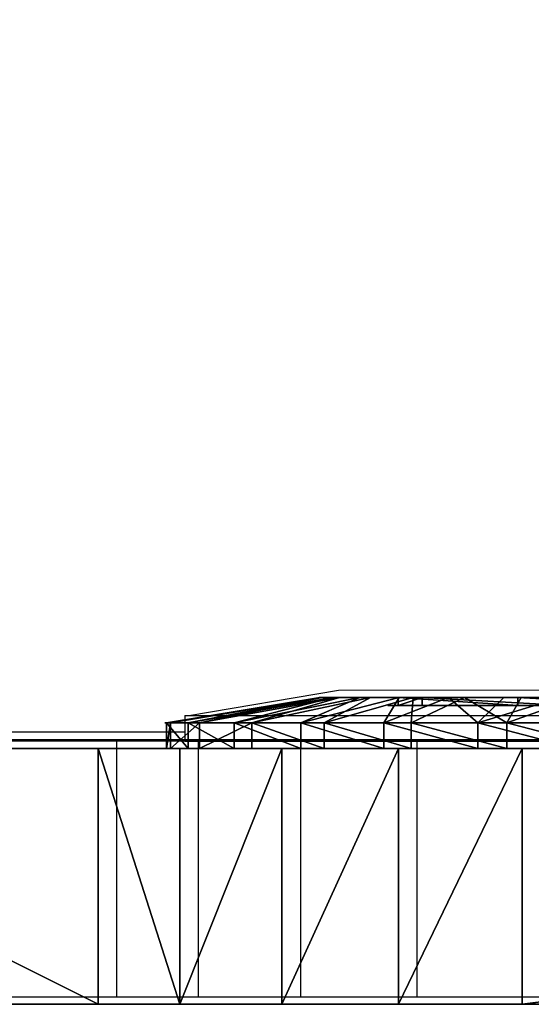
# Model space of a CAD drawing. Units: centimetres. Extents: x -213 to 104, y -12 to 113.
# Drawn here: x 97 to 98, y -4 to -2 of the extents above; entities that cross this region are included whole.
import ezdxf

# ---------------------------------------------------------------- set-up
doc = ezdxf.new("R2010")
doc.units = ezdxf.units.CM
doc.header["$LTSCALE"] = 2.54
doc.layers.get('0').update_dxf_attribs({"true_color": 0xff5454})
doc.layers.add('bramka', color=7, linetype='Continuous', true_color=0xcc4400)
doc.layers.add('VP-EQ', color=7, linetype='Continuous', true_color=0x8a3492)

# ---------------------------------------------------------------- blocks, each defined once
blk = doc.blocks.new('Grupuj_240')
at = {"color": 0}
for p, q in [((0.4, -16, 8), (7.6, -16, 8)), ((0.4, -16), (7.6, -16)), ((0.4, -16, 8), (7.6, -16, 8)), ((0.4, -16), (7.6, -16))]:
    blk.add_line(p, q, dxfattribs=at)
mesh = blk.add_polyface(dxfattribs=at)
corners = [(7.6, -16, 8), (0.4, 64.1105, 8), (0.4, -16, 8), (7.6, 64.1105, 8)]
mesh.append_faces([[corners[k] for k in face] for face in [(0, 1, 2), (1, 0, 3)]], dxfattribs={"vtx0": -1, "color": 0})
mesh = blk.add_polyface(dxfattribs=at)
corners = [(0.4, 57.3977), (7.6, -16), (0.4, -16), (7.6, 57.3976)]
mesh.append_faces([[corners[k] for k in face] for face in [(0, 1, 2), (1, 0, 3)]], dxfattribs={"vtx0": -1, "color": 0})
mesh = blk.add_polyface(dxfattribs=at)
corners = [(8, -16, 0.4), (0.4, -16), (7.6, -16), (0, -16, 0.4), (8, -16, 7.6), (0, -16, 7.6), (7.6, -16, 8), (0.4, -16, 8)]
mesh.append_faces([[corners[k] for k in face] for face in [(0, 1, 2), (5, 6, 7)]], dxfattribs={"vtx0": -1, "color": 0})
mesh.append_faces([[corners[k] for k in face] for face in [(1, 0, 3), (3, 4, 5)]], dxfattribs={"vtx0": -1, "vtx1": -1, "color": 0})
mesh.append_faces([[corners[k] for k in face] for face in [(3, 0, 4), (5, 4, 6)]], dxfattribs={"vtx0": -1, "vtx2": -1, "color": 0})
blk = doc.blocks.new('1_3')
at = {"color": 251, "true_color": 0x4a4a4a}
blk.add_blockref('Grupuj_240', (0, 0), dxfattribs=at)
blk = doc.blocks.new('Komponent_70')
at = {"color": 0}
blk.add_blockref('1_3', (307.9025, 348.086, 201.4254), dxfattribs=at)
blk = doc.blocks.new('Grupuj_20')
at = {"color": 0}
for p, q in [((0.05, 1.4658, 0.6653), (0, 1.4658, 0.6653)), ((0.05, 1.4658, 0.6653), (0, 1.4658, 0.6653)), ((0.05, 1.4658, 0.6653), (0.1, 1.1658, 0.693)), ((0.05, 1.4658, 0.6653), (0.1, 1.1658, 0.693)), ((0.05, 1.4583, 0.8573), (0, 1.4583, 0.8573)), ((0.05, 1.4583, 0.8573), (0, 1.4583, 0.8573)), ((0.05, 1.4583, 0.8573), (0.1, 1.1614, 0.8064)), ((0.05, 1.4583, 0.8573), (0.1, 1.1614, 0.8064)), ((0.05, 1.4233, 0.478), (0, 1.4233, 0.478)), ((0.05, 1.4233, 0.478), (0, 1.4233, 0.478)), ((0.05, 1.4233, 0.478), (0.1, 1.1407, 0.5823)), ((0.05, 1.4233, 0.478), (0.1, 1.1407, 0.5823)), ((0.05, 1.4014, 1.0408), (0, 1.4014, 1.0408)), ((0.05, 1.4014, 1.0408), (0, 1.4014, 1.0408)), ((0.05, 1.4014, 1.0408), (0.1, 1.1278, 0.9148)), ((0.05, 1.4014, 1.0408), (0.1, 1.1278, 0.9148)), ((0.05, 1.3338, 0.308), (0, 1.3338, 0.308)), ((0.05, 1.3338, 0.308), (0, 1.3338, 0.308)), ((0.05, 1.3338, 0.308), (0.1, 1.0879, 0.4819)), ((0.05, 1.3338, 0.308), (0.1, 1.0879, 0.4819)), ((0.05, 1.2989, 1.2034), (0, 1.2989, 1.2034)), ((0.05, 1.2989, 1.2034), (0, 1.2989, 1.2034)), ((0.05, 1.2989, 1.2034), (0.1, 1.0672, 1.0108)), ((0.05, 1.2989, 1.2034), (0.1, 1.0672, 1.0108)), ((0.0501, 1.2034, 0.1669), (0.0001, 1.2034, 0.1669)), ((0.0501, 1.2034, 0.1669), (0.0001, 1.2034, 0.1669)), ((0.0501, 1.2034, 0.1669), (0.1001, 1.0108, 0.3986)), ((0.0501, 1.2034, 0.1669), (0.1001, 1.0108, 0.3986)), ((0.0501, 1.1578, 1.3338), (0.0001, 1.1578, 1.3338)), ((0.0501, 1.1578, 1.3338), (0.0001, 1.1578, 1.3338)), ((0.0501, 1.1578, 1.3338), (0.1001, 0.9839, 1.0878)), ((0.0501, 1.1578, 1.3338), (0.1001, 0.9839, 1.0878)), ((0.0501, 1.0409, 0.0644), (0.0001, 1.0408, 0.0644)), ((0.0501, 1.0409, 0.0644), (0.0001, 1.0408, 0.0644)), ((0.0501, 1.0409, 0.0644), (0.1001, 0.9148, 0.338)), ((0.0501, 1.0409, 0.0644), (0.1001, 0.9148, 0.338)), ((0.1001, 1.0128, 0.6249), (0.0842, 1.0128, 0.6249)), ((0.1001, 1.0128, 0.6249), (0.0842, 1.0128, 0.6249)), ((0.0501, 0.9878, 1.4233), (0.0001, 0.9878, 1.4233)), ((0.0501, 0.9878, 1.4233), (0.0001, 0.9878, 1.4233)), ((0.0501, 0.9878, 1.4233), (0.1001, 0.8835, 1.1407)), ((0.0501, 0.9878, 1.4233), (0.1001, 0.8835, 1.1407)), ((0.1001, 0.9663, 0.9213), (0.0843, 0.9663, 0.9213)), ((0.1001, 0.9663, 0.9213), (0.0843, 0.9663, 0.9213)), ((0.0501, 0.8573, 0.0075), (0.0001, 0.8573, 0.0075)), ((0.0501, 0.8573, 0.0075), (0.0001, 0.8573, 0.0075)), ((0.0501, 0.8573, 0.0075), (0.1001, 0.8064, 0.3044)), ((0.0501, 0.8573, 0.0075), (0.1001, 0.8064, 0.3044)), ((0.0501, 0.8004, 1.4658), (0.0001, 0.8004, 1.4658)), ((0.0501, 0.8004, 1.4658), (0.0001, 0.8004, 1.4658)), ((0.0501, 0.8004, 1.4658), (0.1001, 0.7728, 1.1658)), ((0.0501, 0.8004, 1.4658), (0.1001, 0.7728, 1.1658)), ((0.1001, 0.7794, 0.4365), (0.0843, 0.7794, 0.4365)), ((0.1001, 0.7794, 0.4365), (0.0843, 0.7794, 0.4365))]:
    blk.add_line(p, q, dxfattribs=at)
at = {"color": 0, "extrusion": (1, 0.000203232, -3.5146e-06)}
for centre in [(0.7329, 0.7329, 0.0003), (0.7329, 0.7329, 0.0003), (0.7329, 0.7329, 0.0003), (0.7329, 0.7329, 0.0003), (0.7329, 0.7329, 0.0003), (0.7329, 0.7329, 0.0003), (0.7329, 0.7329, 0.0003), (0.7329, 0.7329, 0.0003), (0.7329, 0.7329, 0.0003), (0.7329, 0.7329, 0.0003), (0.7329, 0.7329, 0.0003), (0.7329, 0.7329, 0.0003), (0.7329, 0.7329, 0.0003), (0.7329, 0.7329, 0.0003), (0.7329, 0.7329, 0.0003), (0.7329, 0.7329, 0.0003), (0.7329, 0.7329, 0.0003), (0.7329, 0.7329, 0.0003), (0.7329, 0.7329, 0.0003), (0.7329, 0.7329, 0.0003), (0.7329, 0.7329, 0.0003), (0.7329, 0.7329, 0.0003), (0.7329, 0.7329, 0.0003), (0.7329, 0.7329, 0.0003), (0.7329, 0.7329, 0.0003), (0.7329, 0.7329, 0.0503), (0.7329, 0.7329, 0.0503), (0.7329, 0.7329, 0.0503), (0.7329, 0.7329, 0.0503), (0.7329, 0.7329, 0.0503), (0.7329, 0.7329, 0.0503), (0.7329, 0.7329, 0.0503), (0.7329, 0.7329, 0.0503), (0.7329, 0.7329, 0.0503), (0.7329, 0.7329, 0.0503), (0.7329, 0.7329, 0.0503), (0.7329, 0.7329, 0.0503), (0.7329, 0.7329, 0.0503), (0.7329, 0.7329, 0.0503), (0.7329, 0.7329, 0.0503), (0.7329, 0.7329, 0.0503), (0.7329, 0.7329, 0.0503), (0.7329, 0.7329, 0.0503), (0.7329, 0.7329, 0.0503), (0.7329, 0.7329, 0.0503), (0.7329, 0.7329, 0.0503), (0.7329, 0.7329, 0.0503), (0.7329, 0.7329, 0.0503), (0.7329, 0.7329, 0.0503), (0.7329, 0.7329, 0.0503), (0.7329, 0.7329, 0.0503), (0.7329, 0.7329, 0.0503), (0.7329, 0.7329, 0.0503), (0.7329, 0.7329, 0.0503), (0.7329, 0.7329, 0.0503), (0.7329, 0.7329, 0.0503), (0.7329, 0.7329, 0.0503), (0.7329, 0.7329, 0.0503), (0.7329, 0.7329, 0.0503), (0.7329, 0.7329, 0.0503), (0.7329, 0.7329, 0.0503), (0.7329, 0.7329, 0.0503), (0.7329, 0.7329, 0.0503), (0.7329, 0.7329, 0.0503), (0.7329, 0.7329, 0.0503), (0.7329, 0.7329, 0.0503), (0.7329, 0.7329, 0.0503), (0.7329, 0.7329, 0.0503), (0.7329, 0.7329, 0.0503), (0.7329, 0.7329, 0.0503), (0.7329, 0.7329, 0.0503), (0.7329, 0.7329, 0.0503), (0.7329, 0.7329, 0.0503), (0.7329, 0.7329, 0.0503)]:
    blk.add_circle(centre, 0.736, dxfattribs=at)
at = {"color": 0, "extrusion": (1, 0.000344063, -5.95006e-06)}
blk.add_circle((0.7329, 0.7329, 0.1004), 0.4347, dxfattribs=at)
blk.add_circle((0.7329, 0.7329, 0.1004), 0.4347, dxfattribs=at)
blk.add_circle((0.7329, 0.7329, 0.1004), 0.4347, dxfattribs=at)
blk.add_circle((0.7329, 0.7329, 0.1004), 0.4347, dxfattribs=at)
blk.add_circle((0.7329, 0.7329, 0.1004), 0.4347, dxfattribs=at)
blk.add_circle((0.7329, 0.7329, 0.1004), 0.4347, dxfattribs=at)
blk.add_circle((0.7329, 0.7329, 0.1004), 0.4347, dxfattribs=at)
blk.add_circle((0.7329, 0.7329, 0.1004), 0.4347, dxfattribs=at)
blk.add_circle((0.7329, 0.7329, 0.1004), 0.4347, dxfattribs=at)
blk.add_circle((0.7329, 0.7329, 0.1004), 0.4347, dxfattribs=at)
blk.add_circle((0.7329, 0.7329, 0.1004), 0.4347, dxfattribs=at)
blk.add_circle((0.7329, 0.7329, 0.1004), 0.4347, dxfattribs=at)
blk.add_circle((0.7329, 0.7329, 0.1004), 0.4347, dxfattribs=at)
blk.add_circle((0.7329, 0.7329, 0.1004), 0.4347, dxfattribs=at)
blk.add_circle((0.7329, 0.7329, 0.1004), 0.4347, dxfattribs=at)
blk.add_circle((0.7329, 0.7329, 0.1004), 0.4347, dxfattribs=at)
blk.add_circle((0.7329, 0.7329, 0.1004), 0.4347, dxfattribs=at)
blk.add_circle((0.7329, 0.7329, 0.1004), 0.4347, dxfattribs=at)
blk.add_circle((0.7329, 0.7329, 0.1004), 0.4347, dxfattribs=at)
blk.add_circle((0.7329, 0.7329, 0.1004), 0.4347, dxfattribs=at)
blk.add_circle((0.7329, 0.7329, 0.1004), 0.4347, dxfattribs=at)
blk.add_circle((0.7329, 0.7329, 0.1004), 0.4347, dxfattribs=at)
blk.add_circle((0.7329, 0.7329, 0.1004), 0.4347, dxfattribs=at)
blk.add_circle((0.7329, 0.7329, 0.1004), 0.4347, dxfattribs=at)
blk.add_circle((0.7329, 0.7329, 0.1004), 0.4347, dxfattribs=at)
at = {"color": 0, "extrusion": (-1, -0.000344063, 5.95006e-06)}
for centre in [(-0.7329, 0.7329, -0.0846), (-0.7329, 0.7329, -0.0846), (-0.7329, 0.7329, -0.0846), (-0.7329, 0.7329, -0.0846), (-0.7329, 0.7329, -0.0846), (-0.7329, 0.7329, -0.0846), (-0.7329, 0.7329, -0.0846), (-0.7329, 0.7329, -0.1004), (-0.7329, 0.7329, -0.1004), (-0.7329, 0.7329, -0.1004), (-0.7329, 0.7329, -0.1004), (-0.7329, 0.7329, -0.1004), (-0.7329, 0.7329, -0.1004), (-0.7329, 0.7329, -0.1004)]:
    blk.add_circle(centre, 0.3, dxfattribs=at)
at = {"color": 0}
mesh = blk.add_polyface(dxfattribs=at)
corners = [(0, 1.4233, 0.478), (0.05, 1.4658, 0.6653), (0.05, 1.4233, 0.478), (0, 1.4658, 0.6653)]
mesh.append_faces([[corners[k] for k in face] for face in [(0, 1, 2), (1, 0, 3)]], dxfattribs={"vtx0": -1, "color": 0})
mesh = blk.add_polyface(dxfattribs=at)
corners = [(0, 1.4658, 0.6653), (0.05, 1.4583, 0.8573), (0.05, 1.4658, 0.6653), (0, 1.4583, 0.8573)]
mesh.append_faces([[corners[k] for k in face] for face in [(0, 1, 2), (1, 0, 3)]], dxfattribs={"vtx0": -1, "color": 0})
mesh = blk.add_polyface(dxfattribs=at)
corners = [(0.0003, 0.0425, 0.9878), (0.0003, 0.0075, 0.6084), (0.0003, 0, 0.8004), (0.0003, 0.0644, 0.4249), (0.0003, 0.132, 1.1578), (0.0003, 0.1669, 0.2624), (0.0002, 0.2624, 1.2989), (0.0002, 0.308, 0.132), (0.0002, 0.4249, 1.4014), (0.0002, 0.478, 0.0425), (0.0002, 0.6084, 1.4583), (0.0002, 0.6653, 0), (0.0001, 0.8004, 1.4658), (0.0001, 0.8573, 0.0075), (0.0001, 0.9878, 1.4233), (0.0001, 1.0408, 0.0644), (0.0001, 1.1578, 1.3338), (0.0001, 1.2034, 0.1669), (0, 1.2989, 1.2034), (0, 1.3338, 0.308), (0, 1.4014, 1.0408), (0, 1.4233, 0.478), (0, 1.4583, 0.8573), (0, 1.4658, 0.6653)]
mesh.append_faces([[corners[k] for k in face] for face in [(0, 1, 2), (21, 22, 23)]], dxfattribs={"vtx0": -1, "color": 0})
mesh.append_faces([[corners[k] for k in face] for face in [(1, 0, 3), (3, 4, 5), (5, 6, 7), (7, 8, 9), (9, 10, 11), (11, 12, 13), (13, 14, 15), (15, 16, 17), (17, 18, 19), (19, 20, 21)]], dxfattribs={"vtx0": -1, "vtx1": -1, "color": 0})
mesh.append_faces([[corners[k] for k in face] for face in [(3, 0, 4), (5, 4, 6), (7, 6, 8), (9, 8, 10), (11, 10, 12), (13, 12, 14), (15, 14, 16), (17, 16, 18), (19, 18, 20), (21, 20, 22)]], dxfattribs={"vtx0": -1, "vtx2": -1, "color": 0})
mesh = blk.add_polyface(dxfattribs=at)
corners = [(0.0503, 0.0075, 0.6084), (0.0503, 0.0425, 0.9878), (0.0503, 0, 0.8004), (0.0503, 0.0644, 0.4249), (0.0503, 0.132, 1.1578), (0.0503, 0.1669, 0.2624), (0.0502, 0.2624, 1.2989), (0.0502, 0.308, 0.132), (0.0502, 0.4249, 1.4014), (0.0502, 0.478, 0.0425), (0.0502, 0.6084, 1.4583), (0.0502, 0.6654), (0.0501, 0.8004, 1.4658), (0.0501, 0.8573, 0.0075), (0.0501, 0.9878, 1.4233), (0.0501, 1.0409, 0.0644), (0.0501, 1.1578, 1.3338), (0.0501, 1.2034, 0.1669), (0.05, 1.2989, 1.2034), (0.05, 1.3338, 0.308), (0.05, 1.4014, 1.0408), (0.05, 1.4233, 0.478), (0.05, 1.4583, 0.8573), (0.05, 1.4658, 0.6653)]
mesh.append_faces([[corners[k] for k in face] for face in [(0, 1, 2), (22, 21, 23)]], dxfattribs={"vtx0": -1, "color": 0})
mesh.append_faces([[corners[k] for k in face] for face in [(1, 3, 4), (4, 5, 6), (6, 7, 8), (8, 9, 10), (10, 11, 12), (12, 13, 14), (14, 15, 16), (16, 17, 18), (18, 19, 20), (20, 21, 22)]], dxfattribs={"vtx0": -1, "vtx1": -1, "color": 0})
mesh.append_faces([[corners[k] for k in face] for face in [(1, 0, 3), (4, 3, 5), (6, 5, 7), (8, 7, 9), (10, 9, 11), (12, 11, 13), (14, 13, 15), (16, 15, 17), (18, 17, 19), (20, 19, 21)]], dxfattribs={"vtx0": -1, "vtx2": -1, "color": 0})
mesh = blk.add_polyface(dxfattribs=at)
corners = [(0.05, 1.4233, 0.478), (0.1, 1.1658, 0.693), (0.1, 1.1407, 0.5823), (0.05, 1.4658, 0.6653)]
mesh.append_faces([[corners[k] for k in face] for face in [(0, 1, 2), (1, 0, 3)]], dxfattribs={"vtx0": -1, "color": 0})
mesh = blk.add_polyface(dxfattribs=at)
corners = [(0.1, 1.1658, 0.693), (0.05, 1.4583, 0.8573), (0.1, 1.1614, 0.8064), (0.05, 1.4658, 0.6653)]
mesh.append_faces([[corners[k] for k in face] for face in [(0, 1, 2), (1, 0, 3)]], dxfattribs={"vtx0": -1, "color": 0})
mesh = blk.add_polyface(dxfattribs=at)
corners = [(0, 1.4583, 0.8573), (0.05, 1.4014, 1.0408), (0.05, 1.4583, 0.8573), (0, 1.4014, 1.0408)]
mesh.append_faces([[corners[k] for k in face] for face in [(0, 1, 2), (1, 0, 3)]], dxfattribs={"vtx0": -1, "color": 0})
mesh = blk.add_polyface(dxfattribs=at)
corners = [(0.1, 1.1614, 0.8064), (0.05, 1.4014, 1.0408), (0.1, 1.1278, 0.9148), (0.05, 1.4583, 0.8573)]
mesh.append_faces([[corners[k] for k in face] for face in [(0, 1, 2), (1, 0, 3)]], dxfattribs={"vtx0": -1, "color": 0})
mesh = blk.add_polyface(dxfattribs=at)
corners = [(0, 1.3338, 0.308), (0.05, 1.4233, 0.478), (0.05, 1.3338, 0.308), (0, 1.4233, 0.478)]
mesh.append_faces([[corners[k] for k in face] for face in [(0, 1, 2), (1, 0, 3)]], dxfattribs={"vtx0": -1, "color": 0})
mesh = blk.add_polyface(dxfattribs=at)
corners = [(0.05, 1.3338, 0.308), (0.1, 1.1407, 0.5823), (0.1, 1.0879, 0.4819), (0.05, 1.4233, 0.478)]
mesh.append_faces([[corners[k] for k in face] for face in [(0, 1, 2), (1, 0, 3)]], dxfattribs={"vtx0": -1, "color": 0})
mesh = blk.add_polyface(dxfattribs=at)
corners = [(0, 1.4014, 1.0408), (0.05, 1.2989, 1.2034), (0.05, 1.4014, 1.0408), (0, 1.2989, 1.2034)]
mesh.append_faces([[corners[k] for k in face] for face in [(0, 1, 2), (1, 0, 3)]], dxfattribs={"vtx0": -1, "color": 0})
mesh = blk.add_polyface(dxfattribs=at)
corners = [(0.1, 1.1278, 0.9148), (0.05, 1.2989, 1.2034), (0.1, 1.0672, 1.0108), (0.05, 1.4014, 1.0408)]
mesh.append_faces([[corners[k] for k in face] for face in [(0, 1, 2), (1, 0, 3)]], dxfattribs={"vtx0": -1, "color": 0})
mesh = blk.add_polyface(dxfattribs=at)
corners = [(0.0001, 1.2034, 0.1669), (0.05, 1.3338, 0.308), (0.0501, 1.2034, 0.1669), (0, 1.3338, 0.308)]
mesh.append_faces([[corners[k] for k in face] for face in [(0, 1, 2), (1, 0, 3)]], dxfattribs={"vtx0": -1, "color": 0})
mesh = blk.add_polyface(dxfattribs=at)
corners = [(0.0501, 1.2034, 0.1669), (0.1, 1.0879, 0.4819), (0.1001, 1.0108, 0.3986), (0.05, 1.3338, 0.308)]
mesh.append_faces([[corners[k] for k in face] for face in [(0, 1, 2), (1, 0, 3)]], dxfattribs={"vtx0": -1, "color": 0})
mesh = blk.add_polyface(dxfattribs=at)
corners = [(0.0001, 1.1578, 1.3338), (0.05, 1.2989, 1.2034), (0, 1.2989, 1.2034), (0.0501, 1.1578, 1.3338)]
mesh.append_faces([[corners[k] for k in face] for face in [(0, 1, 2), (1, 0, 3)]], dxfattribs={"vtx0": -1, "color": 0})
mesh = blk.add_polyface(dxfattribs=at)
corners = [(0.1, 1.0672, 1.0108), (0.0501, 1.1578, 1.3338), (0.1001, 0.9839, 1.0878), (0.05, 1.2989, 1.2034)]
mesh.append_faces([[corners[k] for k in face] for face in [(0, 1, 2), (1, 0, 3)]], dxfattribs={"vtx0": -1, "color": 0})
mesh = blk.add_polyface(dxfattribs=at)
corners = [(0.0501, 1.2034, 0.1669), (0.0001, 1.0408, 0.0644), (0.0001, 1.2034, 0.1669), (0.0501, 1.0409, 0.0644)]
mesh.append_faces([[corners[k] for k in face] for face in [(0, 1, 2), (1, 0, 3)]], dxfattribs={"vtx0": -1, "color": 0})
mesh = blk.add_polyface(dxfattribs=at)
corners = [(0.0501, 1.0409, 0.0644), (0.1001, 1.0108, 0.3986), (0.1001, 0.9148, 0.338), (0.0501, 1.2034, 0.1669)]
mesh.append_faces([[corners[k] for k in face] for face in [(0, 1, 2), (1, 0, 3)]], dxfattribs={"vtx0": -1, "color": 0})
mesh = blk.add_polyface(dxfattribs=at)
corners = [(0.0001, 0.9878, 1.4233), (0.0501, 1.1578, 1.3338), (0.0001, 1.1578, 1.3338), (0.0501, 0.9878, 1.4233)]
mesh.append_faces([[corners[k] for k in face] for face in [(0, 1, 2), (1, 0, 3)]], dxfattribs={"vtx0": -1, "color": 0})
mesh = blk.add_polyface(dxfattribs=at)
corners = [(0.1001, 0.9839, 1.0878), (0.0501, 0.9878, 1.4233), (0.1001, 0.8835, 1.1407), (0.0501, 1.1578, 1.3338)]
mesh.append_faces([[corners[k] for k in face] for face in [(0, 1, 2), (1, 0, 3)]], dxfattribs={"vtx0": -1, "color": 0})
mesh = blk.add_polyface(dxfattribs=at)
corners = [(0.1002, 0.4819, 0.3779), (0.1002, 0.453, 0.8408), (0.1003, 0.3986, 0.455), (0.1002, 0.4995, 0.5444), (0.1002, 0.5823, 0.3251), (0.1001, 0.7794, 0.4365), (0.1002, 0.693, 0.3), (0.1001, 0.8064, 0.3044), (0.1001, 1.0128, 0.6249), (0.1001, 0.9148, 0.338), (0.1001, 1.0108, 0.3986), (0.1, 1.0879, 0.4819), (0.1, 1.0672, 1.0108), (0.1, 1.1278, 0.9148), (0.1, 1.1407, 0.5823), (0.1, 1.1614, 0.8064), (0.1, 1.1658, 0.693), (0.1003, 0.3044, 0.6594), (0.1003, 0.3251, 0.8835), (0.1003, 0.3, 0.7728), (0.1003, 0.3381, 0.551), (0.1003, 0.378, 0.9839), (0.1002, 0.455, 1.0672), (0.1002, 0.6864, 1.0293), (0.1002, 0.551, 1.1277), (0.1002, 0.6594, 1.1614), (0.1001, 0.7728, 1.1658), (0.1001, 0.9663, 0.9213), (0.1001, 0.8835, 1.1407), (0.1001, 0.9839, 1.0878)]
mesh.append_faces([[corners[k] for k in face] for face in [(15, 14, 16), (17, 18, 19)]], dxfattribs={"vtx0": -1, "color": 0})
mesh.append_faces([[corners[k] for k in face] for face in [(0, 1, 2), (1, 0, 3), (3, 4, 5), (5, 7, 8), (12, 11, 13), (13, 14, 15), (18, 20, 21), (21, 2, 22), (22, 23, 24), (24, 23, 25), (25, 23, 26), (26, 27, 28), (28, 27, 29), (29, 8, 12)]], dxfattribs={"vtx0": -1, "vtx1": -1, "color": 0})
mesh.append_faces([[corners[k] for k in face] for face in [(8, 11, 12), (22, 2, 1)]], dxfattribs={"vtx0": -1, "vtx1": -1, "vtx2": -1, "color": 0})
mesh.append_faces([[corners[k] for k in face] for face in [(3, 0, 4), (5, 4, 6), (5, 6, 7), (8, 7, 9), (8, 9, 10), (8, 10, 11), (13, 11, 14), (18, 17, 20), (21, 20, 2), (22, 1, 23), (26, 23, 27), (29, 27, 8)]], dxfattribs={"vtx0": -1, "vtx2": -1, "color": 0})
mesh = blk.add_polyface(dxfattribs=at)
corners = [(0.0501, 1.0409, 0.0644), (0.0001, 0.8573, 0.0075), (0.0001, 1.0408, 0.0644), (0.0501, 0.8573, 0.0075)]
mesh.append_faces([[corners[k] for k in face] for face in [(0, 1, 2), (1, 0, 3)]], dxfattribs={"vtx0": -1, "color": 0})
mesh = blk.add_polyface(dxfattribs=at)
corners = [(0.0501, 0.8573, 0.0075), (0.1001, 0.9148, 0.338), (0.1001, 0.8064, 0.3044), (0.0501, 1.0409, 0.0644)]
mesh.append_faces([[corners[k] for k in face] for face in [(0, 1, 2), (1, 0, 3)]], dxfattribs={"vtx0": -1, "color": 0})
mesh = blk.add_polyface(dxfattribs=at)
corners = [(0.0843, 0.7794, 0.4365), (0.1001, 1.0128, 0.6249), (0.0842, 1.0128, 0.6249), (0.1001, 0.7794, 0.4365)]
mesh.append_faces([[corners[k] for k in face] for face in [(0, 1, 2), (1, 0, 3)]], dxfattribs={"vtx0": -1, "color": 0})
mesh = blk.add_polyface(dxfattribs=at)
corners = [(0.1001, 0.9663, 0.9213), (0.0842, 1.0128, 0.6249), (0.1001, 1.0128, 0.6249), (0.0843, 0.9663, 0.9213)]
mesh.append_faces([[corners[k] for k in face] for face in [(0, 1, 2), (1, 0, 3)]], dxfattribs={"vtx0": -1, "color": 0})
mesh = blk.add_polyface(dxfattribs=at)
corners = [(0.0844, 0.4995, 0.5444), (0.0844, 0.6864, 1.0293), (0.0844, 0.453, 0.8408), (0.0843, 0.7794, 0.4365), (0.0843, 0.9663, 0.9213), (0.0842, 1.0128, 0.6249)]
mesh.append_faces([[corners[k] for k in face] for face in [(0, 1, 2), (4, 3, 5)]], dxfattribs={"vtx0": -1, "color": 0})
mesh.append_faces([[corners[k] for k in face] for face in [(1, 3, 4)]], dxfattribs={"vtx0": -1, "vtx1": -1, "color": 0})
mesh.append_faces([[corners[k] for k in face] for face in [(1, 0, 3)]], dxfattribs={"vtx0": -1, "vtx2": -1, "color": 0})
mesh = blk.add_polyface(dxfattribs=at)
corners = [(0.0001, 0.8004, 1.4658), (0.0501, 0.9878, 1.4233), (0.0001, 0.9878, 1.4233), (0.0501, 0.8004, 1.4658)]
mesh.append_faces([[corners[k] for k in face] for face in [(0, 1, 2), (1, 0, 3)]], dxfattribs={"vtx0": -1, "color": 0})
mesh = blk.add_polyface(dxfattribs=at)
corners = [(0.1001, 0.8835, 1.1407), (0.0501, 0.8004, 1.4658), (0.1001, 0.7728, 1.1658), (0.0501, 0.9878, 1.4233)]
mesh.append_faces([[corners[k] for k in face] for face in [(0, 1, 2), (1, 0, 3)]], dxfattribs={"vtx0": -1, "color": 0})
mesh = blk.add_polyface(dxfattribs=at)
corners = [(0.1001, 0.9663, 0.9213), (0.0844, 0.6864, 1.0293), (0.0843, 0.9663, 0.9213), (0.1002, 0.6864, 1.0293)]
mesh.append_faces([[corners[k] for k in face] for face in [(0, 1, 2), (1, 0, 3)]], dxfattribs={"vtx0": -1, "color": 0})
mesh = blk.add_polyface(dxfattribs=at)
corners = [(0.0501, 0.8573, 0.0075), (0.0002, 0.6653, 0), (0.0001, 0.8573, 0.0075), (0.0502, 0.6654)]
mesh.append_faces([[corners[k] for k in face] for face in [(0, 1, 2), (1, 0, 3)]], dxfattribs={"vtx0": -1, "color": 0})
mesh = blk.add_polyface(dxfattribs=at)
corners = [(0.0501, 0.8573, 0.0075), (0.1002, 0.693, 0.3), (0.0502, 0.6654), (0.1001, 0.8064, 0.3044)]
mesh.append_faces([[corners[k] for k in face] for face in [(0, 1, 2), (1, 0, 3)]], dxfattribs={"vtx0": -1, "color": 0})
mesh = blk.add_polyface(dxfattribs=at)
corners = [(0.0002, 0.6084, 1.4583), (0.0501, 0.8004, 1.4658), (0.0001, 0.8004, 1.4658), (0.0502, 0.6084, 1.4583)]
mesh.append_faces([[corners[k] for k in face] for face in [(0, 1, 2), (1, 0, 3)]], dxfattribs={"vtx0": -1, "color": 0})
mesh = blk.add_polyface(dxfattribs=at)
corners = [(0.1002, 0.6594, 1.1614), (0.0501, 0.8004, 1.4658), (0.0502, 0.6084, 1.4583), (0.1001, 0.7728, 1.1658)]
mesh.append_faces([[corners[k] for k in face] for face in [(0, 1, 2), (1, 0, 3)]], dxfattribs={"vtx0": -1, "color": 0})
mesh = blk.add_polyface(dxfattribs=at)
corners = [(0.0844, 0.4995, 0.5444), (0.1001, 0.7794, 0.4365), (0.0843, 0.7794, 0.4365), (0.1002, 0.4995, 0.5444)]
mesh.append_faces([[corners[k] for k in face] for face in [(0, 1, 2), (1, 0, 3)]], dxfattribs={"vtx0": -1, "color": 0})
blk = doc.blocks.new('Komponent_132')
at = {"color": 251, "true_color": 0x535353}
blk.add_blockref('Grupuj_20', (0.0171, -0.0008, 0.0297), dxfattribs=at)
blk = doc.blocks.new('Grupuj_36')
at = {"color": 0}
for p, q in [((1.171, 0.5, 0.4408), (0.171, 0.5, 1.9233)), ((0.171, 0.5, 13.2766), (1.171, 0.5, 14.7592)), ((0.171, 0.5, 13.2766), (1.171, 0.5, 14.7592)), ((1.171, 0.5, 0.4408), (0.171, 0.5, 1.9233)), ((1.3309, 0.5, 0.2568), (1.171, 0.5, 0.4408)), ((1.171, 0.5, 14.7592), (1.3309, 0.5, 14.9431)), ((1.171, 0.5, 14.7592), (1.171, 0, 14.7592)), ((1.171, 0.5, 14.7592), (1.3309, 0.5, 14.9431)), ((1.171, 0.5, 14.7592), (1.171, 0, 14.7592)), ((1.171, 0.5, 0.4408), (1.171, 0, 0.4408)), ((1.3309, 0.5, 0.2568), (1.171, 0.5, 0.4408)), ((1.171, 0.5, 0.4408), (1.171, 0, 0.4408)), ((1.5305, 0.5, 0.117), (1.3309, 0.5, 0.2568)), ((1.3309, 0.5, 14.9431), (1.5305, 0.5, 15.0829)), ((1.3309, 0.5, 14.9431), (1.5305, 0.5, 15.0829)), ((1.3309, 0.5, 14.9431), (1.3309, 0, 14.9431)), ((1.3309, 0.5, 14.9431), (1.3309, 0, 14.9431)), ((1.5305, 0.5, 0.117), (1.3309, 0.5, 0.2568)), ((1.3309, 0.5, 0.2568), (1.3309, 0, 0.2568)), ((1.3309, 0.5, 0.2568), (1.3309, 0, 0.2568)), ((1.7581, 0.5, 0.0297), (1.5305, 0.5, 0.117)), ((1.5305, 0.5, 15.0829), (1.7581, 0.5, 15.1703)), ((1.5305, 0.5, 15.0829), (1.5305, 0, 15.0829)), ((1.5305, 0.5, 15.0829), (1.7581, 0.5, 15.1703)), ((1.5305, 0.5, 15.0829), (1.5305, 0, 15.0829)), ((1.5305, 0.5, 0.117), (1.5305, 0, 0.117)), ((1.7581, 0.5, 0.0297), (1.5305, 0.5, 0.117)), ((1.5305, 0.5, 0.117), (1.5305, 0, 0.117)), ((2, 0.5), (1.7581, 0.5, 0.0297)), ((1.7581, 0.5, 15.1703), (2, 0.5, 15.2)), ((1.7581, 0.5, 15.1703), (2, 0.5, 15.2)), ((1.7581, 0.5, 15.1703), (1.7581, 0, 15.1703)), ((1.7581, 0.5, 15.1703), (1.7581, 0, 15.1703)), ((2, 0.5), (1.7581, 0.5, 0.0297)), ((1.7581, 0.5, 0.0297), (1.7581, 0, 0.0297)), ((1.7581, 0.5, 0.0297), (1.7581, 0, 0.0297)), ((2, 0.5), (6, 0.5)), ((6, 0.5, 15.2), (2, 0.5, 15.2)), ((2, 0.5), (6, 0.5)), ((2, 0.5), (2, 0)), ((2, 0.5, 15.2), (2, 0, 15.2)), ((6, 0.5, 15.2), (2, 0.5, 15.2)), ((2, 0.5, 15.2), (2, 0, 15.2)), ((2, 0.5), (2, 0)), ((0.171, 0, 13.2766), (1.171, 0, 14.7592)), ((1.171, 0, 0.4408), (0.171, 0, 1.9233)), ((0.171, 0, 13.2766), (1.171, 0, 14.7592)), ((1.171, 0, 0.4408), (0.171, 0, 1.9233)), ((1.171, 0, 14.7592), (1.3309, 0, 14.9431)), ((1.3309, 0, 0.2568), (1.171, 0, 0.4408)), ((1.171, 0, 14.7592), (1.3309, 0, 14.9431)), ((1.3309, 0, 0.2568), (1.171, 0, 0.4408)), ((1.3309, 0, 14.9431), (1.5305, 0, 15.0829)), ((1.5305, 0, 0.117), (1.3309, 0, 0.2568)), ((1.3309, 0, 14.9431), (1.5305, 0, 15.0829)), ((1.5305, 0, 0.117), (1.3309, 0, 0.2568)), ((1.5305, 0, 15.0829), (1.7581, 0, 15.1703)), ((1.7581, 0, 0.0297), (1.5305, 0, 0.117)), ((1.5305, 0, 15.0829), (1.7581, 0, 15.1703)), ((1.7581, 0, 0.0297), (1.5305, 0, 0.117)), ((1.7581, 0, 15.1703), (2, 0, 15.2)), ((2, 0), (1.7581, 0, 0.0297)), ((1.7581, 0, 15.1703), (2, 0, 15.2)), ((2, 0), (1.7581, 0, 0.0297)), ((2, 0), (6, 0)), ((6, 0, 15.2), (2, 0, 15.2)), ((2, 0), (6, 0)), ((6, 0, 15.2), (2, 0, 15.2))]:
    blk.add_line(p, q, dxfattribs=at)
mesh = blk.add_polyface(dxfattribs=at)
corners = [(0, 0.5, 12.7174), (0.35, 0.5, 8.38), (0, 0.5, 8.38), (7.65, 0.5, 8.38), (8, 0.5, 8.38), (8, 0.5, 12.7174), (0.0195, 0.5, 12.9139), (7.9805, 0.5, 12.9139), (0.0772, 0.5, 13.1028), (7.9228, 0.5, 13.1028), (0.171, 0.5, 13.2766), (7.829, 0.5, 13.2766), (1.171, 0.5, 14.7592), (6.829, 0.5, 14.7592), (1.3309, 0.5, 14.9431), (6.6691, 0.5, 14.9431), (1.5305, 0.5, 15.0829), (6.4695, 0.5, 15.0829), (1.7581, 0.5, 15.1703), (6.2419, 0.5, 15.1703), (2, 0.5, 15.2), (6, 0.5, 15.2), (7.65, 0.5, 6.82), (0.35, 0.5, 6.82), (1.7581, 0.5, 0.0297), (6, 0.5), (2, 0.5), (6.2419, 0.5, 0.0297), (1.5305, 0.5, 0.117), (6.4695, 0.5, 0.117), (1.3309, 0.5, 0.2568), (6.6691, 0.5, 0.2568), (1.171, 0.5, 0.4408), (6.829, 0.5, 0.4408), (0.171, 0.5, 1.9233), (7.829, 0.5, 1.9233), (0.0772, 0.5, 2.0972), (7.9228, 0.5, 2.0972), (0.0195, 0.5, 2.286), (7.9805, 0.5, 2.286), (0, 0.5, 2.4826), (8, 0.5, 2.4826), (0, 0.5, 6.82), (8, 0.5, 6.82)]
mesh.append_faces([[corners[k] for k in face] for face in [(0, 1, 2), (19, 20, 21), (24, 25, 26)]], dxfattribs={"vtx0": -1, "color": 0})
mesh.append_faces([[corners[k] for k in face] for face in [(3, 0, 4), (4, 0, 5), (5, 6, 7), (7, 8, 9), (9, 10, 11), (11, 12, 13), (13, 14, 15), (15, 16, 17), (17, 18, 19), (1, 22, 23), (22, 1, 3), (25, 24, 27), (27, 28, 29), (29, 30, 31), (31, 32, 33), (33, 34, 35), (35, 36, 37), (37, 38, 39), (39, 40, 41), (41, 42, 43), (43, 23, 22)]], dxfattribs={"vtx0": -1, "vtx1": -1, "color": 0})
mesh.append_faces([[corners[k] for k in face] for face in [(1, 0, 3)]], dxfattribs={"vtx0": -1, "vtx1": -1, "vtx2": -1, "color": 0})
mesh.append_faces([[corners[k] for k in face] for face in [(5, 0, 6), (7, 6, 8), (9, 8, 10), (11, 10, 12), (13, 12, 14), (15, 14, 16), (17, 16, 18), (19, 18, 20), (27, 24, 28), (29, 28, 30), (31, 30, 32), (33, 32, 34), (35, 34, 36), (37, 36, 38), (39, 38, 40), (41, 40, 42), (43, 42, 23)]], dxfattribs={"vtx0": -1, "vtx2": -1, "color": 0})
mesh = blk.add_polyface(dxfattribs=at)
corners = [(1.171, 0, 14.7592), (0.171, 0.5, 13.2766), (0.171, 0, 13.2766), (1.171, 0.5, 14.7592)]
mesh.append_faces([[corners[k] for k in face] for face in [(0, 1, 2), (1, 0, 3)]], dxfattribs={"vtx0": -1, "color": 0})
mesh = blk.add_polyface(dxfattribs=at)
corners = [(0.171, 0.5, 1.9233), (1.171, 0, 0.4408), (0.171, 0, 1.9233), (1.171, 0.5, 0.4408)]
mesh.append_faces([[corners[k] for k in face] for face in [(0, 1, 2), (1, 0, 3)]], dxfattribs={"vtx0": -1, "color": 0})
mesh = blk.add_polyface(dxfattribs=at)
corners = [(1.3309, 0, 14.9431), (1.171, 0.5, 14.7592), (1.171, 0, 14.7592), (1.3309, 0.5, 14.9431)]
mesh.append_faces([[corners[k] for k in face] for face in [(0, 1, 2), (1, 0, 3)]], dxfattribs={"vtx0": -1, "color": 0})
mesh = blk.add_polyface(dxfattribs=at)
corners = [(1.171, 0.5, 0.4408), (1.3309, 0, 0.2568), (1.171, 0, 0.4408), (1.3309, 0.5, 0.2568)]
mesh.append_faces([[corners[k] for k in face] for face in [(0, 1, 2), (1, 0, 3)]], dxfattribs={"vtx0": -1, "color": 0})
mesh = blk.add_polyface(dxfattribs=at)
corners = [(1.3309, 0, 14.9431), (1.5305, 0.5, 15.0829), (1.3309, 0.5, 14.9431), (1.5305, 0, 15.0829)]
mesh.append_faces([[corners[k] for k in face] for face in [(0, 1, 2), (1, 0, 3)]], dxfattribs={"vtx0": -1, "color": 0})
mesh = blk.add_polyface(dxfattribs=at)
corners = [(1.5305, 0.5, 0.117), (1.3309, 0, 0.2568), (1.3309, 0.5, 0.2568), (1.5305, 0, 0.117)]
mesh.append_faces([[corners[k] for k in face] for face in [(0, 1, 2), (1, 0, 3)]], dxfattribs={"vtx0": -1, "color": 0})
mesh = blk.add_polyface(dxfattribs=at)
corners = [(1.5305, 0, 15.0829), (1.7581, 0.5, 15.1703), (1.5305, 0.5, 15.0829), (1.7581, 0, 15.1703)]
mesh.append_faces([[corners[k] for k in face] for face in [(0, 1, 2), (1, 0, 3)]], dxfattribs={"vtx0": -1, "color": 0})
mesh = blk.add_polyface(dxfattribs=at)
corners = [(1.7581, 0.5, 0.0297), (1.5305, 0, 0.117), (1.5305, 0.5, 0.117), (1.7581, 0, 0.0297)]
mesh.append_faces([[corners[k] for k in face] for face in [(0, 1, 2), (1, 0, 3)]], dxfattribs={"vtx0": -1, "color": 0})
mesh = blk.add_polyface(dxfattribs=at)
corners = [(1.7581, 0, 15.1703), (2, 0.5, 15.2), (1.7581, 0.5, 15.1703), (2, 0, 15.2)]
mesh.append_faces([[corners[k] for k in face] for face in [(0, 1, 2), (1, 0, 3)]], dxfattribs={"vtx0": -1, "color": 0})
mesh = blk.add_polyface(dxfattribs=at)
corners = [(2, 0.5), (1.7581, 0, 0.0297), (1.7581, 0.5, 0.0297), (2, 0)]
mesh.append_faces([[corners[k] for k in face] for face in [(0, 1, 2), (1, 0, 3)]], dxfattribs={"vtx0": -1, "color": 0})
mesh = blk.add_polyface(dxfattribs=at)
corners = [(6, 0.5), (2, 0), (2, 0.5), (6, 0)]
mesh.append_faces([[corners[k] for k in face] for face in [(0, 1, 2), (1, 0, 3)]], dxfattribs={"vtx0": -1, "color": 0})
mesh = blk.add_polyface(dxfattribs=at)
corners = [(2, 0, 15.2), (6, 0.5, 15.2), (2, 0.5, 15.2), (6, 0, 15.2)]
mesh.append_faces([[corners[k] for k in face] for face in [(0, 1, 2), (1, 0, 3)]], dxfattribs={"vtx0": -1, "color": 0})
mesh = blk.add_polyface(dxfattribs=at)
corners = [(8, 0, 12.7174), (7.65, 0, 8.38), (8, 0, 8.38), (0.35, 0, 8.38), (0, 0, 8.38), (0, 0, 12.7174), (7.9805, 0, 12.9139), (0.0195, 0, 12.9139), (7.9228, 0, 13.1028), (0.0772, 0, 13.1028), (7.829, 0, 13.2766), (0.171, 0, 13.2766), (6.829, 0, 14.7592), (1.171, 0, 14.7592), (6.6691, 0, 14.9431), (1.3309, 0, 14.9431), (6.4695, 0, 15.0829), (1.5305, 0, 15.0829), (6.2419, 0, 15.1703), (1.7581, 0, 15.1703), (6, 0, 15.2), (2, 0, 15.2), (0.35, 0, 6.82), (7.65, 0, 6.82), (6.2419, 0, 0.0297), (2, 0), (6, 0), (1.7581, 0, 0.0297), (6.4695, 0, 0.117), (1.5305, 0, 0.117), (6.6691, 0, 0.2568), (1.3309, 0, 0.2568), (6.829, 0, 0.4408), (1.171, 0, 0.4408), (7.829, 0, 1.9233), (0.171, 0, 1.9233), (7.9228, 0, 2.0972), (0.0772, 0, 2.0972), (7.9805, 0, 2.286), (0.0195, 0, 2.286), (8, 0, 2.4826), (0, 0, 2.4826), (8, 0, 6.82), (0, 0, 6.82)]
mesh.append_faces([[corners[k] for k in face] for face in [(0, 1, 2), (19, 20, 21), (24, 25, 26)]], dxfattribs={"vtx0": -1, "color": 0})
mesh.append_faces([[corners[k] for k in face] for face in [(3, 0, 4), (4, 0, 5), (5, 6, 7), (7, 8, 9), (9, 10, 11), (11, 12, 13), (13, 14, 15), (15, 16, 17), (17, 18, 19), (1, 22, 23), (22, 1, 3), (25, 24, 27), (27, 28, 29), (29, 30, 31), (31, 32, 33), (33, 34, 35), (35, 36, 37), (37, 38, 39), (39, 40, 41), (41, 42, 43), (43, 23, 22)]], dxfattribs={"vtx0": -1, "vtx1": -1, "color": 0})
mesh.append_faces([[corners[k] for k in face] for face in [(1, 0, 3)]], dxfattribs={"vtx0": -1, "vtx1": -1, "vtx2": -1, "color": 0})
mesh.append_faces([[corners[k] for k in face] for face in [(5, 0, 6), (7, 6, 8), (9, 8, 10), (11, 10, 12), (13, 12, 14), (15, 14, 16), (17, 16, 18), (19, 18, 20), (27, 24, 28), (29, 28, 30), (31, 30, 32), (33, 32, 34), (35, 34, 36), (37, 36, 38), (39, 38, 40), (41, 40, 42), (43, 42, 23)]], dxfattribs={"vtx0": -1, "vtx2": -1, "color": 0})
blk = doc.blocks.new('Grupuj_148')
at = {"color": 0, "rotation": 90.00000000006746}
for p in [(2.7699, 0.4826, 12.8327), (2.7699, 0.4826, 0.6626)]:
    blk.add_blockref('Komponent_132', p, dxfattribs=at)
at = {"color": 251, "true_color": 0x4a4a4a}
blk.add_blockref('Grupuj_36', (0, 0), dxfattribs=at)
blk = doc.blocks.new('Grupuj_244')
at = {"color": 0}
blk.add_blockref('Grupuj_148', (308.1001, 208, 197.3009), dxfattribs=at)
blk = doc.blocks.new('Grupuj_245')
at = {"color": 0}
for name, p in [('Grupuj_244', (0, 124.4711)), ('Komponent_70', (0, 0.9021))]:
    blk.add_blockref(name, p, dxfattribs=at)
blk = doc.blocks.new('Group_4')
at = {"color": 0}
blk.add_blockref('Grupuj_245', (0.1975, -324.471, 3.7205), dxfattribs=at)
blk = doc.blocks.new('2452_')
at = {"color": 0}
for p, q in [((494.6845, 138.4229), (494.977, 138.4729)), ((494.977, 138.4729), (495.8428, 138.4732)), ((494.677, 138.4229), (494.6845, 138.4229)), ((494.677, 138.4229), (494.677, 138.3903)), ((494.6845, 138.4229), (496.1428, 138.4232)), ((494.677, 138.3903), (493.1746, 138.3903)), ((494.677, 138.3903), (494.677, 138.3732)), ((494.5431, 138.3732), (493.5431, 138.3732)), ((494.677, 138.3732), (494.5431, 138.3732)), ((494.5431, 138.3732), (494.5431, 137.8732)), ((494.677, 138.3732), (494.703, 138.3732)), ((494.703, 138.3732), (494.9027, 138.3732)), ((494.703, 138.3732), (494.703, 137.8732)), ((494.9027, 138.3732), (495.1302, 138.3732)), ((494.9027, 138.3732), (494.9027, 137.8732)), ((495.1302, 138.3732), (495.3722, 138.3732)), ((495.1302, 138.3732), (495.1302, 137.8732)), ((493.7724, 137.8732), (494.5431, 137.8732)), ((494.5431, 137.8732), (494.703, 137.8732)), ((494.703, 137.8732), (494.9027, 137.8732)), ((494.9027, 137.8732), (495.1302, 137.8732)), ((495.1302, 137.8732), (495.3722, 137.8732))]:
    blk.add_line(p, q, dxfattribs=at)

msp = doc.modelspace()

# ---------------------------------------------------------------- block references
at = {"layer": 'bramka', "color": 0}
msp.add_blockref('Group_4', (-212.5573, -12.2788, -3.7205), dxfattribs=at)
at = {"layer": 'VP-EQ', "color": 0}
msp.add_blockref('2452_', (-397.5959, -142.1375), dxfattribs=at)

doc.saveas('drawing.dxf')
